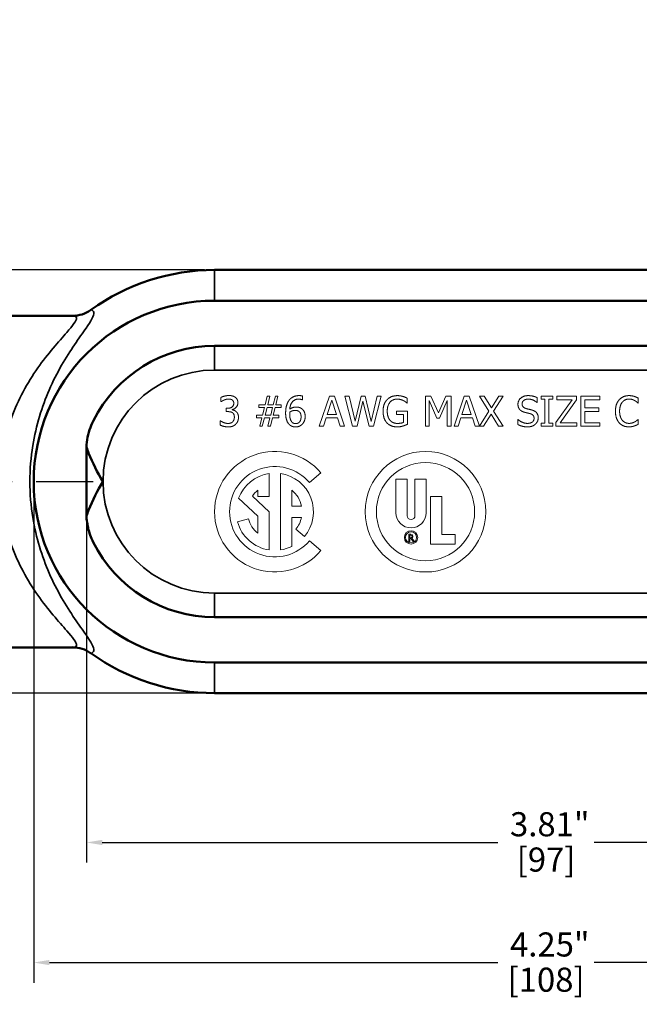
# Model space of a CAD drawing. Units: inches. Extents: x 0.1 to 14.6, y 0.1 to 11.2.
# Drawn here: x 3.1 to 5.7, y 5 to 9.1 of the extents above; entities that cross this region are included whole.
import ezdxf

# ---------------------------------------------------------------- set-up
doc = ezdxf.new("R2010")
doc.units = ezdxf.units.IN
doc.header["$LTSCALE"] = 0.666667
doc.header["$MEASUREMENT"] = 0
doc.linetypes.add('CHAIN', pattern=[0.7087, 0.4724, -0.0591, 0.1181, -0.0591])
for name, color, linetype, lineweight in [('Centerline (ANSI)', 7, 'Continuous', 25), ('Dimension (ANSI)', 7, 'Continuous', 25), ('Visible (ANSI)', 7, 'Continuous', 50), ('Visible Narrow (ANSI)', 7, 'Continuous', 35)]:
    doc.layers.add(name, color=color, linetype=linetype, lineweight=lineweight)
doc.styles.add('Note Text (ANSI)', font='tahoma.ttf')
doc.dimstyles.new('Default (ANSI)', dxfattribs={"dimscale": 0.666667, "dimtxt": 0.15, "dimasz": 0.098425, "dimexe": 0.125, "dimexo": 0.0625, "dimgap": 0.031496, "dimtad": 0, "dimtih": 1, "dimtoh": 1, "dimrnd": 1e-08, "dimzin": 4, "dimdsep": 46, "dimtxsty": 'Note Text (ANSI)', "dimcen": 0.09, "dimdle": 0.393701, "dimclrd": 256, "dimclre": 256, "dimclrt": 256, "dimadec": 0, "dimazin": 1, "dimtfac": 1, "dimtofl": 0, "dimtmove": 0, "dimatfit": 3, "dimfxl": 1, "dimtolj": 1, "dimtzin": 4, "dimlwd": -1, "dimlwe": -1, "dimarcsym": 0})

# ---------------------------------------------------------------- blocks, each defined once
blk = doc.blocks.new('*D15')
at = {"layer": 'Defpoints', "color": 0, "transparency": 16777216}
for p in [(7.5355, 9.7769), (2.1861, 7.726), (7.5355, 7.148)]:
    blk.add_point(p, dxfattribs=at)
at = {"layer": 'Dimension (ANSI)', "transparency": 16777216}
for p, q in [((2.1861, 7.7677), (2.1861, 9.8602)), ((7.5355, 7.1897), (7.5355, 9.8602)), ((2.2518, 9.7769), (4.6611, 9.7769)), ((7.4699, 9.7769), (5.0605, 9.7769))]:
    blk.add_line(p, q, dxfattribs=at)
for points in [[(2.2518, 9.7878), (2.2518, 9.7659), (2.1861, 9.7769)], [(7.4699, 9.7878), (7.4699, 9.7659), (7.5355, 9.7769)]]:
    blk.add_solid(points, dxfattribs=at)
at = {"layer": 'Dimension (ANSI)', "transparency": 16777216, "char_height": 0.1, "attachment_point": 2, "style": 'Note Text (ANSI)'}
for s, insert in [('\\A1; 5.35"', (4.8608, 9.902)), ('\\A1;[136]', (4.8608, 9.7559))]:
    blk.add_mtext(s, dxfattribs=dict(at, insert=insert))
blk = doc.blocks.new('*D19')
at = {"layer": 'Defpoints', "color": 0, "transparency": 16777216}
for p in [(3.3769, 7.0162), (7.1894, 7.0162), (3.3769, 5.6513)]:
    blk.add_point(p, dxfattribs=at)
at = {"layer": 'Dimension (ANSI)', "transparency": 16777216}
for p, q in [((3.3769, 6.9745), (3.3769, 5.568)), ((7.1894, 6.9745), (7.1894, 5.568)), ((3.4425, 5.6513), (5.0834, 5.6513)), ((7.1238, 5.6513), (5.4828, 5.6513))]:
    blk.add_line(p, q, dxfattribs=at)
for points in [[(3.4425, 5.6623), (3.4425, 5.6404), (3.3769, 5.6513)], [(7.1238, 5.6623), (7.1238, 5.6404), (7.1894, 5.6513)]]:
    blk.add_solid(points, dxfattribs=at)
at = {"layer": 'Dimension (ANSI)', "transparency": 16777216, "char_height": 0.1, "attachment_point": 2, "style": 'Note Text (ANSI)'}
for s, insert in [('\\A1; 3.81"', (5.2831, 5.7769)), ('\\A1;[97]', (5.2831, 5.6304))]:
    blk.add_mtext(s, dxfattribs=dict(at, insert=insert))
blk = doc.blocks.new('*D20')
at = {"layer": 'Defpoints', "color": 0, "transparency": 16777216}
for p in [(3.1581, 7.148), (7.4081, 7.148), (7.4081, 5.1533)]:
    blk.add_point(p, dxfattribs=at)
at = {"layer": 'Dimension (ANSI)', "transparency": 16777216}
for p, q in [((3.1581, 7.1064), (3.1581, 5.0699)), ((7.4081, 7.1064), (7.4081, 5.0699)), ((3.2237, 5.1533), (5.0834, 5.1533)), ((7.3425, 5.1533), (5.4828, 5.1533))]:
    blk.add_line(p, q, dxfattribs=at)
for points in [[(3.2237, 5.1642), (3.2237, 5.1423), (3.1581, 5.1533)], [(7.3425, 5.1642), (7.3425, 5.1423), (7.4081, 5.1533)]]:
    blk.add_solid(points, dxfattribs=at)
at = {"layer": 'Dimension (ANSI)', "transparency": 16777216, "char_height": 0.1, "attachment_point": 2, "style": 'Note Text (ANSI)'}
for s, insert in [('\\A1; 4.25"', (5.2831, 5.2784)), ('\\A1;[108]', (5.2831, 5.1323))]:
    blk.add_mtext(s, dxfattribs=dict(at, insert=insert))
blk = doc.blocks.new('*D25')
at = {"layer": 'Defpoints', "color": 0, "transparency": 16777216}
for p in [(1.4284, 8.0254), (3.9081, 8.0254), (3.9081, 6.2707)]:
    blk.add_point(p, dxfattribs=at)
at = {"layer": 'Dimension (ANSI)', "transparency": 16777216}
for p, q in [((3.8665, 8.0254), (1.3451, 8.0254)), ((1.4284, 7.9598), (1.4284, 7.3066)), ((1.4284, 6.3363), (1.4284, 6.9894)), ((3.8665, 6.2707), (1.3451, 6.2707))]:
    blk.add_line(p, q, dxfattribs=at)
for points in [[(1.4175, 7.9598), (1.4393, 7.9598), (1.4284, 8.0254)], [(1.4175, 6.3363), (1.4393, 6.3363), (1.4284, 6.2707)]]:
    blk.add_solid(points, dxfattribs=at)
at = {"layer": 'Dimension (ANSI)', "transparency": 16777216, "char_height": 0.1, "attachment_point": 5, "style": 'Note Text (ANSI)'}
for s, insert in [('\\A1; \\fTahoma|b0|i0;\\H0.1000;1.75"', (1.4284, 7.2202)), ('\\A1;[45]', (1.4284, 7.0616))]:
    blk.add_mtext(s, dxfattribs=dict(at, insert=insert))

msp = doc.modelspace()

# ---------------------------------------------------------------- linework, layer by layer
at = {"layer": 'Centerline (ANSI)', "linetype": 'CHAIN', "ltscale": 0.952448}
msp.add_line((1.9689, 7.148), (3.4044, 7.148), dxfattribs=at)
at = {"layer": 'Visible (ANSI)'}
for p, q in [((5.973, 8.0254), (3.9081, 8.0254)), ((6.6581, 7.898), (3.9081, 7.898)), ((2.2512, 7.8355), (3.321, 7.8355)), ((3.9081, 7.7105), (6.6581, 7.7105)), ((3.3769, 7.0162), (3.3769, 7.2799)), ((6.6581, 6.5855), (3.9081, 6.5855)), ((2.2512, 6.4605), (3.321, 6.4605)), ((3.9081, 6.398), (6.6581, 6.398)), ((3.9081, 6.2707), (6.6581, 6.2707))]:
    msp.add_line(p, q, dxfattribs=at)
at = {"layer": 'Visible (ANSI)', "lineweight": 18}
for p, q in [((3.9348, 7.4971), (3.9348, 7.4794)), ((3.9348, 7.4794), (3.9358, 7.4794)), ((4.1266, 7.5022), (4.1178, 7.4667)), ((4.1374, 7.5022), (4.1266, 7.5022)), ((4.1286, 7.4667), (4.1374, 7.5022)), ((4.1603, 7.5022), (4.1515, 7.4667)), ((4.1712, 7.5022), (4.1603, 7.5022)), ((4.1623, 7.4667), (4.1712, 7.5022)), ((4.2725, 7.4867), (4.2732, 7.4867)), ((4.2732, 7.4867), (4.2732, 7.5028)), ((4.3847, 7.5022), (4.3426, 7.3772)), ((4.3753, 7.4263), (4.3945, 7.4851)), ((4.4052, 7.5022), (4.3847, 7.5022)), ((4.3945, 7.4851), (4.4139, 7.4263)), ((4.4473, 7.3772), (4.4052, 7.5022)), ((4.4487, 7.5022), (4.4806, 7.3772)), ((4.4658, 7.5022), (4.4487, 7.5022)), ((4.491, 7.3985), (4.4658, 7.5022)), ((4.5159, 7.5022), (4.491, 7.3985)), ((4.4991, 7.3772), (4.5238, 7.4809)), ((4.5328, 7.5022), (4.5159, 7.5022)), ((4.5238, 7.4809), (4.5492, 7.3772)), ((4.5579, 7.3973), (4.5328, 7.5022)), ((4.5829, 7.5022), (4.5579, 7.3973)), ((4.5678, 7.3772), (4.5992, 7.5022)), ((4.5992, 7.5022), (4.5829, 7.5022)), ((4.7061, 7.4736), (4.7075, 7.4736)), ((4.7075, 7.4736), (4.7075, 7.4937)), ((4.7826, 7.5022), (4.7826, 7.3772)), ((4.8053, 7.5022), (4.7826, 7.5022)), ((4.7981, 7.4848), (4.8304, 7.4116)), ((4.7981, 7.3772), (4.7981, 7.4848)), ((4.8365, 7.4326), (4.8053, 7.5022)), ((4.8667, 7.5022), (4.8365, 7.4326)), ((4.8405, 7.4116), (4.8731, 7.4848)), ((4.8898, 7.5022), (4.8667, 7.5022)), ((4.8731, 7.4848), (4.8731, 7.3772)), ((4.8898, 7.3772), (4.8898, 7.5022)), ((4.9437, 7.5022), (4.9016, 7.3772)), ((4.9343, 7.4263), (4.9536, 7.4851)), ((4.9642, 7.5022), (4.9437, 7.5022)), ((4.9536, 7.4851), (4.9729, 7.4263)), ((5.0063, 7.3773), (4.9642, 7.5022)), ((5.0075, 7.5022), (5.0461, 7.4398)), ((5.0265, 7.5022), (5.0075, 7.5022)), ((5.0563, 7.4532), (5.0265, 7.5022)), ((5.0867, 7.5022), (5.0563, 7.4532)), ((5.0655, 7.4406), (5.1046, 7.5022)), ((5.1046, 7.5022), (5.0867, 7.5022)), ((5.2444, 7.4764), (5.2456, 7.4764)), ((5.2456, 7.4764), (5.2456, 7.4963)), ((5.2625, 7.5022), (5.2625, 7.4894)), ((5.3109, 7.5022), (5.2625, 7.5022)), ((5.2625, 7.4894), (5.2784, 7.4894)), ((5.2784, 7.4894), (5.2784, 7.3899)), ((5.295, 7.4894), (5.3109, 7.4894)), ((5.295, 7.3899), (5.295, 7.4894)), ((5.3109, 7.4894), (5.3109, 7.5022)), ((5.3908, 7.4874), (5.3239, 7.3927)), ((5.327, 7.5022), (5.327, 7.4874)), ((5.4095, 7.5022), (5.327, 7.5022)), ((5.327, 7.4874), (5.3908, 7.4874)), ((5.3419, 7.392), (5.4095, 7.4872)), ((5.4095, 7.4872), (5.4095, 7.5022)), ((5.5058, 7.5022), (5.4276, 7.5022)), ((5.4276, 7.5022), (5.4276, 7.3772)), ((5.4443, 7.4874), (5.5058, 7.4874)), ((5.4443, 7.4531), (5.4443, 7.4874)), ((5.5058, 7.4874), (5.5058, 7.5022)), ((5.6642, 7.4738), (5.6655, 7.4738)), ((5.6655, 7.4738), (5.6655, 7.4939)), ((3.9569, 7.4519), (3.9569, 7.438)), ((3.9625, 7.4519), (3.9569, 7.4519)), ((3.9569, 7.438), (3.964, 7.438)), ((3.9818, 7.4454), (3.9818, 7.4467)), ((4.0925, 7.4667), (4.0925, 7.4554)), ((4.1178, 7.4667), (4.0925, 7.4667)), ((4.0925, 7.4554), (4.1148, 7.4554)), ((4.1148, 7.4554), (4.1072, 7.4239)), ((4.1179, 7.4237), (4.1257, 7.4556)), ((4.1257, 7.4556), (4.1489, 7.4556)), ((4.1515, 7.4667), (4.1286, 7.4667)), ((4.1489, 7.4556), (4.1411, 7.4237)), ((4.1518, 7.4239), (4.1594, 7.4554)), ((4.1594, 7.4554), (4.184, 7.4554)), ((4.184, 7.4667), (4.1623, 7.4667)), ((4.184, 7.4554), (4.184, 7.4667)), ((4.6626, 7.4401), (4.6626, 7.4255)), ((4.708, 7.4401), (4.6626, 7.4401)), ((4.708, 7.3855), (4.708, 7.4401)), ((5.0461, 7.4398), (5.0063, 7.3773)), ((5.1046, 7.3772), (5.0655, 7.4406)), ((5.5017, 7.4531), (5.4443, 7.4531)), ((5.4443, 7.4383), (5.5017, 7.4383)), ((5.4443, 7.392), (5.4443, 7.4383)), ((5.5017, 7.4383), (5.5017, 7.4531)), ((3.9314, 7.4), (3.9314, 7.3822)), ((3.9326, 7.4), (3.9314, 7.4)), ((4.0826, 7.4239), (4.0826, 7.4125)), ((4.1072, 7.4239), (4.0826, 7.4239)), ((4.0826, 7.4125), (4.1043, 7.4125)), ((4.1043, 7.4125), (4.0955, 7.3772)), ((4.1063, 7.3772), (4.1151, 7.4125)), ((4.1151, 7.4125), (4.138, 7.4125)), ((4.1411, 7.4237), (4.1179, 7.4237)), ((4.138, 7.4125), (4.1292, 7.3772)), ((4.1401, 7.3772), (4.1489, 7.4125)), ((4.1489, 7.4125), (4.1742, 7.4125)), ((4.1742, 7.4239), (4.1518, 7.4239)), ((4.1742, 7.4125), (4.1742, 7.4239)), ((4.3594, 7.3772), (4.3707, 7.4121)), ((4.3707, 7.4121), (4.4184, 7.4121)), ((4.4139, 7.4263), (4.3753, 7.4263)), ((4.4184, 7.4121), (4.4298, 7.3772)), ((4.6626, 7.4255), (4.6916, 7.4255)), ((4.6916, 7.4255), (4.6916, 7.3932)), ((4.8304, 7.4116), (4.8405, 7.4116)), ((4.9184, 7.3772), (4.9298, 7.4121)), ((4.9298, 7.4121), (4.9775, 7.4121)), ((4.9729, 7.4263), (4.9343, 7.4263)), ((4.9775, 7.4121), (4.9888, 7.3772)), ((5.0242, 7.3772), (5.0552, 7.427)), ((5.0552, 7.427), (5.0856, 7.3772)), ((5.1655, 7.4055), (5.1655, 7.3847)), ((5.1667, 7.4055), (5.1655, 7.4055)), ((5.3239, 7.3927), (5.3239, 7.3772)), ((5.4112, 7.392), (5.3419, 7.392)), ((5.4112, 7.3772), (5.4112, 7.392)), ((5.5058, 7.392), (5.4443, 7.392)), ((5.5058, 7.3772), (5.5058, 7.392)), ((5.6655, 7.4055), (5.6643, 7.4055)), ((5.6655, 7.3857), (5.6655, 7.4055)), ((4.0955, 7.3772), (4.1063, 7.3772)), ((4.1292, 7.3772), (4.1401, 7.3772)), ((4.3426, 7.3772), (4.3594, 7.3772)), ((4.4298, 7.3772), (4.4473, 7.3772)), ((4.4806, 7.3772), (4.4991, 7.3772)), ((4.5492, 7.3772), (4.5678, 7.3772)), ((4.7826, 7.3772), (4.7981, 7.3772)), ((4.8731, 7.3772), (4.8898, 7.3772)), ((4.9016, 7.3772), (4.9184, 7.3772)), ((4.9888, 7.3772), (5.0242, 7.3772)), ((5.0856, 7.3772), (5.1046, 7.3772)), ((5.2625, 7.3899), (5.2625, 7.3772)), ((5.2784, 7.3899), (5.2625, 7.3899)), ((5.2625, 7.3772), (5.3109, 7.3772)), ((5.3109, 7.3899), (5.295, 7.3899)), ((5.3109, 7.3772), (5.3109, 7.3899)), ((5.3239, 7.3772), (5.4112, 7.3772)), ((5.4276, 7.3772), (5.5058, 7.3772)), ((4.1347, 7.0855), (4.1347, 7.1815)), ((4.1816, 7.1815), (4.1816, 6.8646)), ((4.3018, 7.1436), (4.3496, 7.1837)), ((4.6604, 7.1573), (4.6604, 7.0185)), ((4.7069, 7.1573), (4.6604, 7.1573)), ((4.7069, 7.0065), (4.7069, 7.1573)), ((4.7394, 7.1573), (4.7394, 7.0065)), ((4.7859, 7.1573), (4.7394, 7.1573)), ((4.7859, 7.0185), (4.7859, 7.1573)), ((4.0878, 7.1118), (4.0878, 7.0855)), ((4.2284, 7.0465), (4.2284, 7.1118)), ((4.008, 7.0787), (4.0878, 7.0042)), ((4.1347, 7.023), (4.0652, 7.0878)), ((4.0878, 7.0855), (4.1347, 7.0855)), ((4.8044, 7.0858), (4.8044, 6.8888)), ((4.8509, 7.0858), (4.8044, 7.0858)), ((4.8509, 6.9283), (4.8509, 7.0858)), ((4.269, 7.0465), (4.2284, 7.0465)), ((4.0487, 6.9937), (4.0034, 6.9816)), ((4.0878, 7.0042), (4.0878, 6.9342)), ((4.1347, 6.8646), (4.1347, 7.023)), ((4.2284, 6.9996), (4.269, 6.9996)), ((4.2284, 6.8791), (4.2284, 6.9996)), ((4.2449, 6.9502), (4.2808, 6.9201)), ((4.3496, 6.8623), (4.3018, 6.9025)), ((4.7134, 6.9298), (4.7134, 6.8998)), ((4.7224, 6.9298), (4.7134, 6.9298)), ((4.7174, 6.9153), (4.7174, 6.9263)), ((4.7174, 6.9263), (4.7224, 6.9263)), ((4.7224, 6.9153), (4.7174, 6.9153)), ((4.7174, 6.9118), (4.7224, 6.9118)), ((4.7174, 6.8998), (4.7174, 6.9118)), ((4.7224, 6.9118), (4.7318, 6.8998)), ((4.7368, 6.8998), (4.7263, 6.9132)), ((4.9064, 6.9283), (4.8509, 6.9283)), ((4.9064, 6.8888), (4.9064, 6.9283)), ((4.7134, 6.8998), (4.7174, 6.8998)), ((4.7318, 6.8998), (4.7368, 6.8998)), ((4.8044, 6.8888), (4.9064, 6.8888))]:
    msp.add_line(p, q, dxfattribs=at)
for centre, radius in [((4.7831, 7.023), 0.25), ((4.7831, 7.023), 0.2037), ((4.7231, 6.9165), 0.0278), ((4.7231, 6.9165), 0.0232)]:
    msp.add_circle(centre, radius, dxfattribs=at)
at = {"layer": 'Visible (ANSI)'}
for radius, start, end in [(0.8774, 90, 125.7688), (0.75, 90, 270), (0.5625, 90, 153.4898), (0.5625, 206.5102, 270), (0.8774, 234.2312, 270)]:
    msp.add_arc((3.9081, 7.148), radius, start, end, dxfattribs=at)
at = {"layer": 'Visible (ANSI)', "lineweight": 18}
for centre, radius, start, end in [((4.1581, 7.023), 0.25, 40, 320), ((4.1581, 7.023), 0.1875, 40, 320), ((4.1581, 7.023), 0.1602, 98.415, 159.6568), ((4.1581, 7.023), 0.1602, 320, 81.585), ((4.1581, 7.023), 0.1133, 128.3665, 145.1117), ((4.1581, 7.023), 0.1133, 11.9405, 51.6335), ((4.1581, 7.023), 0.1133, 195, 231.6335), ((4.1581, 7.023), 0.1133, 320, 348.0595), ((4.7231, 7.0185), 0.0627, 180, 0), ((4.7231, 7.0065), 0.0163, 180, 0), ((4.1581, 7.023), 0.1602, 195, 261.585), ((4.7224, 6.921), 0.00875, 296.8313, 90), ((4.7224, 6.9208), 0.0055, 270, 90), ((4.1581, 7.023), 0.1602, 278.415, 296.0416)]:
    msp.add_arc(centre, radius, start, end, dxfattribs=at)
at = {"layer": 'Visible (ANSI)'}
for points, knots in [([(3.3944, 7.8592), (3.3836, 7.8515), (3.3716, 7.8455), (3.3467, 7.8375), (3.3339, 7.8355), (3.3209, 7.8355), (3.3208, 7.8355), (3.3207, 7.8355)], [0, 0, 0, 0, 0.1013781, 0.1013781, 0.199956, 0.199956, 0.2007625, 0.2007625, 0.2007625, 0.2007625]), ([(3.321, 7.8355), (3.3221, 7.8355), (3.3232, 7.8355), (3.3252, 7.8356), (3.3262, 7.8356), (3.3281, 7.8357), (3.329, 7.8358), (3.3308, 7.8359), (3.3316, 7.836), (3.3332, 7.8361), (3.334, 7.8362), (3.3348, 7.8363)], [0.97519926, 0.97519926, 0.97519926, 0.97519926, 0.97766302, 0.97766302, 0.98012679, 0.98012679, 0.98259055, 0.98259055, 0.98505432, 0.98505432, 0.98751808, 0.98751808, 0.98751808, 0.98751808]), ([(3.4048, 7.3991), (3.3989, 7.3872), (3.3939, 7.375), (3.3812, 7.3357), (3.3769, 7.3079), (3.3769, 7.2799)], [0, 0, 0, 0, 0.1009784, 0.1009784, 0.3141752, 0.3141752, 0.3141752, 0.3141752]), ([(3.3771, 7.2903), (3.3799, 7.2822), (3.3829, 7.2742), (3.402, 7.2258), (3.4221, 7.1862), (3.4456, 7.1483), (3.4457, 7.1482), (3.4458, 7.148)], [-0.4049929, -0.4049929, -0.4049929, -0.4049929, -0.3378635, -0.3378635, 0, 0, 0.0014225, 0.0014225, 0.0014225, 0.0014225]), ([(3.4458, 7.148), (3.4457, 7.1479), (3.4456, 7.1477), (3.4221, 7.1099), (3.402, 7.0703), (3.3829, 7.0219), (3.3799, 7.0138), (3.3771, 7.0058)], [-1.3518131, -1.3518131, -1.3518131, -1.3518131, -1.3503993, -1.3503993, -1.014592, -1.014592, -0.9478712, -0.9478712, -0.9478712, -0.9478712]), ([(3.3769, 7.0162), (3.3769, 6.996), (3.3791, 6.9758), (3.3883, 6.9357), (3.3954, 6.9158), (3.4048, 6.897)], [0, 0, 0, 0, 0.1538815, 0.1538815, 0.314132, 0.314132, 0.314132, 0.314132]), ([(3.3207, 6.4606), (3.3208, 6.4606), (3.3209, 6.4606), (3.3339, 6.4605), (3.3467, 6.4585), (3.3716, 6.4506), (3.3836, 6.4446), (3.3944, 6.4368)], [-0.0008067, -0.0008067, -0.0008067, -0.0008067, 0, 0, 0.09859, 0.09859, 0.1999807, 0.1999807, 0.1999807, 0.1999807]), ([(3.3348, 6.4598), (3.334, 6.4598), (3.3332, 6.4599), (3.3316, 6.4601), (3.3308, 6.4601), (3.329, 6.4603), (3.3281, 6.4603), (3.3262, 6.4604), (3.3252, 6.4605), (3.3232, 6.4605), (3.3221, 6.4605), (3.321, 6.4605)], [3.26914299, 3.26914299, 3.26914299, 3.26914299, 3.27160675, 3.27160675, 3.27407052, 3.27407052, 3.27653428, 3.27653428, 3.27899805, 3.27899805, 3.28146181, 3.28146181, 3.28146181, 3.28146181])]:
    msp.add_open_spline(points, degree=3, knots=knots, dxfattribs=at)
for points in [[(3.3953, 7.8599), (3.395, 7.8597), (3.3947, 7.8595), (3.3944, 7.8592)], [(3.3944, 6.4368), (3.3947, 6.4366), (3.395, 6.4364), (3.3953, 6.4362)]]:
    msp.add_open_spline(points, degree=3, dxfattribs=at)
at = {"layer": 'Visible (ANSI)', "lineweight": 18}
for points in [[(3.9675, 7.5048), (3.959, 7.5048), (3.9403, 7.5), (3.9348, 7.4971)], [(3.9358, 7.4794), (3.9382, 7.481), (3.9442, 7.4846), (3.9482, 7.4864)], [(3.9482, 7.4864), (3.9526, 7.4881), (3.9616, 7.4903), (3.9661, 7.4903)], [(3.9879, 7.4729), (3.9879, 7.4627), (3.9737, 7.4519), (3.9625, 7.4519)], [(3.9661, 7.4903), (3.9705, 7.4903), (3.9782, 7.4886), (3.9813, 7.4865)], [(3.9938, 7.4977), (3.9886, 7.5014), (3.976, 7.5048), (3.9675, 7.5048)], [(3.9813, 7.4865), (3.9843, 7.4844), (3.9879, 7.4777), (3.9879, 7.4729)], [(3.9818, 7.4467), (3.9914, 7.4487), (4.0049, 7.4643), (4.0049, 7.4746)], [(4.0049, 7.4746), (4.0049, 7.4823), (3.9993, 7.4938), (3.9938, 7.4977)], [(4.2166, 7.4843), (4.2097, 7.4746), (4.203, 7.4484), (4.203, 7.4321)], [(4.259, 7.5045), (4.2449, 7.5045), (4.2234, 7.4939), (4.2166, 7.4843)], [(4.2202, 7.4483), (4.222, 7.4689), (4.2412, 7.49), (4.2568, 7.49)], [(4.2568, 7.49), (4.2616, 7.49), (4.2701, 7.4879), (4.2725, 7.4867)], [(4.2732, 7.5028), (4.2704, 7.5037), (4.2631, 7.5045), (4.259, 7.5045)], [(4.6234, 7.4873), (4.6155, 7.4788), (4.607, 7.4549), (4.607, 7.4398)], [(4.6666, 7.5044), (4.6533, 7.5044), (4.631, 7.4955), (4.6234, 7.4873)], [(4.6244, 7.4403), (4.6244, 7.4629), (4.6466, 7.49), (4.6647, 7.49)], [(4.6647, 7.49), (4.6722, 7.49), (4.6852, 7.4867), (4.6903, 7.4841)], [(4.6898, 7.5009), (4.6845, 7.5026), (4.673, 7.5044), (4.6666, 7.5044)], [(4.7075, 7.4937), (4.7044, 7.4953), (4.6941, 7.4997), (4.6898, 7.5009)], [(4.6903, 7.4841), (4.6964, 7.4813), (4.703, 7.4763), (4.7061, 7.4736)], [(5.2084, 7.5044), (5.1901, 7.5044), (5.1664, 7.4838), (5.1664, 7.4686)], [(5.1837, 7.4704), (5.1837, 7.4792), (5.198, 7.49), (5.2095, 7.49)], [(5.2456, 7.4963), (5.2376, 7.5002), (5.219, 7.5044), (5.2084, 7.5044)], [(5.2095, 7.49), (5.2198, 7.49), (5.2384, 7.4819), (5.2444, 7.4764)], [(5.5863, 7.4872), (5.5787, 7.4786), (5.5707, 7.4553), (5.5707, 7.4396)], [(5.6269, 7.5044), (5.6142, 7.5044), (5.5938, 7.4956), (5.5863, 7.4872)], [(5.588, 7.4396), (5.588, 7.4516), (5.5939, 7.471), (5.5991, 7.4773)], [(5.5991, 7.4773), (5.6045, 7.4836), (5.6188, 7.4902), (5.6268, 7.4902)], [(5.6268, 7.4902), (5.6341, 7.4902), (5.6453, 7.4869), (5.6501, 7.4842)], [(5.6489, 7.5012), (5.6442, 7.5026), (5.6332, 7.5044), (5.6269, 7.5044)], [(5.6655, 7.4939), (5.6613, 7.4961), (5.6529, 7.4998), (5.6489, 7.5012)], [(5.6501, 7.4842), (5.6551, 7.4815), (5.6619, 7.4758), (5.6642, 7.4738)], [(3.964, 7.438), (3.9697, 7.438), (3.9793, 7.4361), (3.9828, 7.4336)], [(3.9986, 7.4373), (3.9948, 7.441), (3.9858, 7.4446), (3.9818, 7.4454)], [(3.9828, 7.4336), (3.9864, 7.4311), (3.9903, 7.4222), (3.9903, 7.4155)], [(4.0074, 7.4142), (4.0074, 7.4224), (4.0025, 7.4338), (3.9986, 7.4373)], [(4.203, 7.4321), (4.203, 7.4155), (4.2103, 7.3927), (4.2167, 7.3859)], [(4.2199, 7.4283), (4.2199, 7.431), (4.2201, 7.4344), (4.2202, 7.4362)], [(4.2462, 7.457), (4.2387, 7.457), (4.2262, 7.4524), (4.2202, 7.4483)], [(4.2202, 7.4362), (4.2256, 7.4396), (4.2366, 7.4431), (4.2425, 7.4431)], [(4.2425, 7.4431), (4.2468, 7.4431), (4.2551, 7.4414), (4.2585, 7.4388)], [(4.2704, 7.4496), (4.2645, 7.454), (4.2535, 7.457), (4.2462, 7.457)], [(4.2585, 7.4388), (4.2629, 7.4351), (4.267, 7.4247), (4.267, 7.417)], [(4.284, 7.4177), (4.284, 7.4284), (4.2773, 7.4444), (4.2704, 7.4496)], [(4.607, 7.4398), (4.607, 7.4239), (4.6154, 7.3993), (4.6233, 7.391)], [(4.6358, 7.4024), (4.6302, 7.4089), (4.6244, 7.4277), (4.6244, 7.4403)], [(5.1664, 7.4686), (5.1664, 7.4613), (5.1707, 7.4502), (5.1745, 7.446)], [(5.1745, 7.446), (5.1785, 7.4419), (5.1887, 7.4367), (5.1952, 7.435)], [(5.2, 7.4509), (5.1921, 7.453), (5.1837, 7.4625), (5.1837, 7.4704)], [(5.1952, 7.435), (5.2024, 7.4332), (5.212, 7.431), (5.2178, 7.4293)], [(5.2257, 7.4443), (5.2206, 7.4458), (5.2053, 7.4495), (5.2, 7.4509)], [(5.2505, 7.4128), (5.2505, 7.4245), (5.2385, 7.4404), (5.2257, 7.4443)], [(5.5707, 7.4396), (5.5707, 7.4238), (5.5789, 7.3994), (5.5864, 7.3913)], [(5.5995, 7.4018), (5.5942, 7.4082), (5.588, 7.4267), (5.588, 7.4396)], [(3.9645, 7.389), (3.9557, 7.389), (3.9379, 7.3961), (3.9326, 7.4)], [(3.9835, 7.396), (3.98, 7.3923), (3.9697, 7.389), (3.9645, 7.389)], [(3.9903, 7.4155), (3.9903, 7.4087), (3.9868, 7.3998), (3.9835, 7.396)], [(3.9963, 7.3861), (4.0016, 7.3915), (4.0074, 7.4058), (4.0074, 7.4142)], [(4.2288, 7.3953), (4.2249, 7.3994), (4.2199, 7.4154), (4.2199, 7.4283)], [(4.2444, 7.3882), (4.24, 7.3882), (4.2323, 7.3913), (4.2288, 7.3953)], [(4.267, 7.417), (4.267, 7.4026), (4.2545, 7.3882), (4.2444, 7.3882)], [(4.2723, 7.3863), (4.2776, 7.3918), (4.284, 7.4081), (4.284, 7.4177)], [(4.6233, 7.391), (4.6312, 7.3828), (4.6532, 7.3747), (4.6665, 7.3747)], [(4.6659, 7.3891), (4.6564, 7.3891), (4.6412, 7.3959), (4.6358, 7.4024)], [(4.6916, 7.3932), (4.6869, 7.3911), (4.6729, 7.3891), (4.6659, 7.3891)], [(5.2053, 7.3893), (5.1957, 7.3893), (5.1749, 7.3978), (5.1667, 7.4055)], [(5.2332, 7.4102), (5.2332, 7.4008), (5.2191, 7.3893), (5.2053, 7.3893)], [(5.2178, 7.4293), (5.2258, 7.427), (5.2332, 7.4177), (5.2332, 7.4102)], [(5.2391, 7.3863), (5.2445, 7.3912), (5.2505, 7.4054), (5.2505, 7.4128)], [(5.5864, 7.3913), (5.5939, 7.3831), (5.6144, 7.3749), (5.6266, 7.3749)], [(5.6268, 7.3893), (5.6189, 7.3893), (5.6048, 7.3956), (5.5995, 7.4018)], [(5.651, 7.3955), (5.6462, 7.3929), (5.634, 7.3893), (5.6268, 7.3893)], [(5.6643, 7.4055), (5.6623, 7.4036), (5.6556, 7.3981), (5.651, 7.3955)], [(3.9314, 7.3822), (3.9377, 7.3791), (3.9561, 7.3745), (3.9655, 7.3745)], [(3.9655, 7.3745), (3.9754, 7.3745), (3.9909, 7.3804), (3.9963, 7.3861)], [(4.2167, 7.3859), (4.222, 7.3802), (4.2359, 7.3745), (4.2443, 7.3745)], [(4.2443, 7.3745), (4.2527, 7.3745), (4.2667, 7.3805), (4.2723, 7.3863)], [(4.6665, 7.3747), (4.6735, 7.3747), (4.6834, 7.3766), (4.6896, 7.3784)], [(4.6896, 7.3784), (4.6942, 7.3797), (4.7049, 7.3841), (4.708, 7.3855)], [(5.1655, 7.3847), (5.1739, 7.3806), (5.1929, 7.3749), (5.2065, 7.3749)], [(5.2065, 7.3749), (5.218, 7.3749), (5.2332, 7.3808), (5.2391, 7.3863)], [(5.6266, 7.3749), (5.6341, 7.3749), (5.6434, 7.3768), (5.6489, 7.3786)], [(5.6489, 7.3786), (5.654, 7.3802), (5.6613, 7.3837), (5.6655, 7.3857)]]:
    msp.add_open_spline(points, degree=2, dxfattribs=at)
at = {"layer": 'Visible Narrow (ANSI)'}
for p, q in [((3.9081, 8.0254), (3.9081, 7.898)), ((3.9081, 7.6103), (3.9081, 7.7105)), ((3.9081, 7.6103), (6.6581, 7.6103)), ((6.6581, 6.6857), (3.9081, 6.6857)), ((3.9081, 6.5855), (3.9081, 6.6857)), ((3.9081, 6.2707), (3.9081, 6.398))]:
    msp.add_line(p, q, dxfattribs=at)
for start, end in [(90, 180), (180, 270)]:
    msp.add_arc((3.9081, 7.148), 0.4623, start, end, dxfattribs=at)
for points, knots in [([(3.3953, 6.4362), (3.4027, 6.4374), (3.407, 6.4411), (3.4092, 6.4596), (3.3956, 6.4822), (3.3476, 6.5515), (3.3094, 6.6036), (3.2559, 6.6975), (3.2384, 6.7316), (3.1925, 6.8371), (3.168, 6.9153), (3.1466, 7.0474), (3.1425, 7.0977), (3.1425, 7.148), (3.1425, 7.1983), (3.1466, 7.2486), (3.168, 7.3808), (3.1925, 7.4589), (3.2384, 7.5644), (3.2559, 7.5986), (3.3094, 7.6924), (3.3476, 7.7445), (3.3956, 7.8139), (3.4092, 7.8365), (3.407, 7.855), (3.4027, 7.8587), (3.3953, 7.8599)], [-9.839669, -9.839669, -9.839669, -9.839669, -9.543673, -9.543673, -8.938537, -8.938537, -8.126648, -8.126648, -7.717488, -7.717488, -6.951389, -6.951389, -6.506087, -6.506087, -6.506087, -6.060785, -6.060785, -5.294686, -5.294686, -4.885526, -4.885526, -4.073638, -4.073638, -3.468501, -3.468501, -3.172505, -3.172505, -3.172505, -3.172505]), ([(3.3207, 7.8355), (3.3301, 7.8352), (3.3354, 7.8322), (3.3366, 7.8154), (3.3201, 7.7945), (3.2628, 7.7293), (3.2175, 7.6795), (3.1539, 7.5889), (3.1332, 7.5558), (3.0785, 7.4531), (3.0492, 7.3766), (3.0237, 7.2469), (3.0187, 7.1975), (3.0187, 7.148), (3.0187, 7.0986), (3.0237, 7.0492), (3.0492, 6.9194), (3.0785, 6.8429), (3.1332, 6.7403), (3.1539, 6.7072), (3.2175, 6.6166), (3.2628, 6.5668), (3.3201, 6.5015), (3.3366, 6.4807), (3.3354, 6.4639), (3.3301, 6.4609), (3.3207, 6.4606)], [3.145756, 3.145756, 3.145756, 3.145756, 3.468501, 3.468501, 4.073638, 4.073638, 4.885526, 4.885526, 5.294686, 5.294686, 6.060785, 6.060785, 6.506087, 6.506087, 6.506087, 6.951389, 6.951389, 7.717488, 7.717488, 8.126648, 8.126648, 8.938537, 8.938537, 9.543673, 9.543673, 9.866418, 9.866418, 9.866418, 9.866418])]:
    msp.add_open_spline(points, degree=3, knots=knots, dxfattribs=at)
for points in [[(3.321, 7.8355), (3.3209, 7.8355), (3.3208, 7.8355), (3.3207, 7.8355)], [(3.3207, 6.4606), (3.3208, 6.4605), (3.3209, 6.4605), (3.321, 6.4605)]]:
    msp.add_open_spline(points, degree=3, dxfattribs=at)

# ---------------------------------------------------------------- dimensions: what is measured, and where the dimension line sits
at = {"layer": 'Dimension (ANSI)'}
for base, p1, p2, angle, text, override, picture, middle in [((7.5355, 9.7769), (2.1861, 7.726), (7.5355, 7.148), 180, ' <>"\\X[136]', {"dimgap": 0.031496, "dimtih": 0, "dimtoh": 0, "dimdec": 2, "dimpost": '\\X', "dimtol": 0, "dimlim": 0, "dimtp": 0, "dimtm": 0, "dimtdec": 2, "dimatfit": 1, "dimtvp": -0.25}, '*D15', (4.8608, 9.7769)), ((1.4284, 8.0254), (3.9081, 6.2707), (3.9081, 8.0254), 270, ' \\fTahoma|b0|i0;\\H0.1000;<>"\\X[45]', {"dimgap": 0.031496, "dimdec": 2, "dimpost": '\\X', "dimtol": 0, "dimlim": 0, "dimtp": 0, "dimtm": 0, "dimtdec": 2, "dimatfit": 1}, '*D25', (1.4284, 7.148)), ((7.4081, 5.1533), (3.1581, 7.148), (7.4081, 7.148), 180, ' <>"\\X[108]', {"dimgap": 0.031496, "dimtih": 0, "dimtoh": 0, "dimdec": 2, "dimpost": '\\X', "dimtol": 0, "dimlim": 0, "dimtp": 0, "dimtm": 0, "dimtdec": 2, "dimatfit": 1, "dimtvp": -0.25}, '*D20', (5.2831, 5.1533)), ((3.3769, 5.6513), (7.1894, 7.0162), (3.3769, 7.0162), 180, ' <>"\\X[97]', {"dimgap": 0.031496, "dimtih": 0, "dimtoh": 0, "dimdec": 2, "dimpost": '\\X', "dimtol": 0, "dimlim": 0, "dimtp": 0, "dimtm": 0, "dimtdec": 2, "dimatfit": 1, "dimtvp": -0.25}, '*D19', (5.2831, 5.6513))]:
    dim = msp.add_linear_dim(base=base, p1=p1, p2=p2, angle=angle, text=text, dimstyle='Default (ANSI)', override=override, dxfattribs=at)
    dim.commit()
    dim.dimension.update_dxf_attribs({"geometry": picture, "text_midpoint": middle, "dimtype": 160})

doc.saveas('drawing.dxf')
